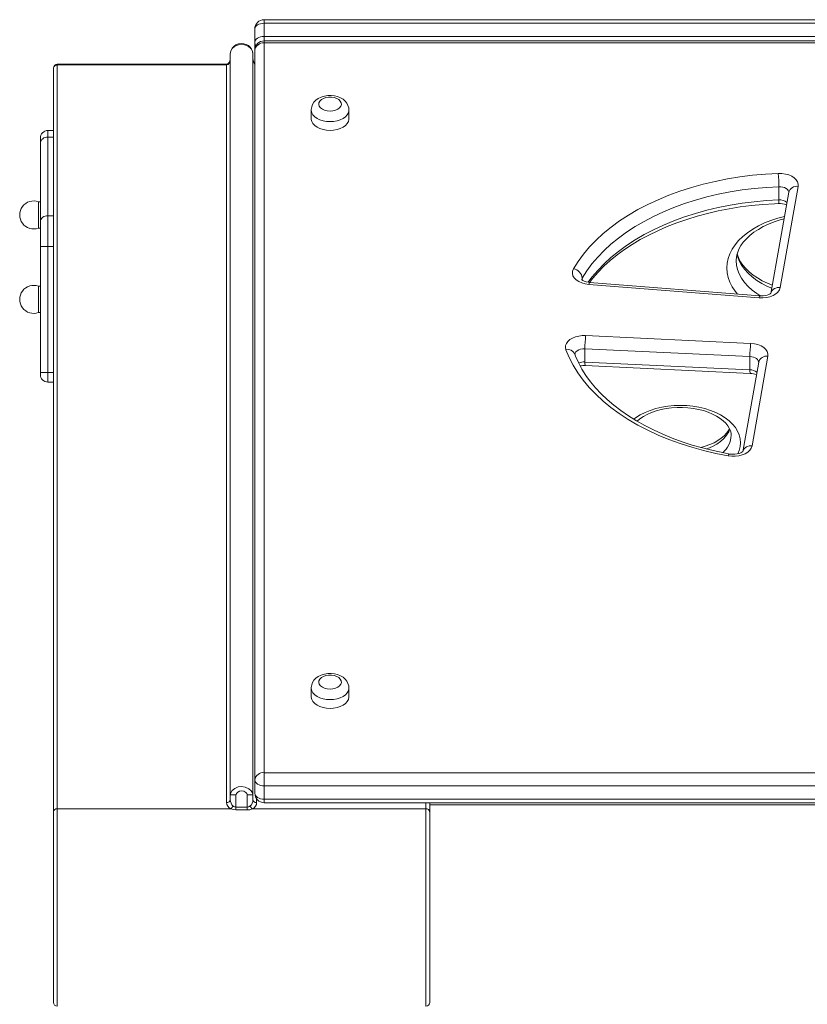
# Model space of a CAD drawing. Units: millimetres. Extents: x -9079 to 25884, y -1939 to 8788.
# Drawn here: x -7596 to -7178, y 8048 to 8572 of the extents above; entities that cross this region are included whole.
import ezdxf

# ---------------------------------------------------------------- set-up
doc = ezdxf.new("R2010")
doc.units = ezdxf.units.MM

msp = doc.modelspace()

# ---------------------------------------------------------------- linework, layer by layer
at = {"color": 7, "linetype": 'Continuous', "lineweight": 15}
for p, q in [((-6731.43, 8571.67), (-7466.43, 8571.67)), ((-7466.43, 8569.77), (-7466.43, 8562.72)), ((-6731.43, 8569.77), (-7466.43, 8569.77)), ((-7471.43, 8566.67), (-7471.43, 8559.61)), ((-7471.43, 8548.51), (-7471.43, 8559.61)), ((-7466.43, 8562.72), (-6731.43, 8562.72)), ((-6731.38, 8560.42), (-7466.38, 8560.42)), ((-7466.38, 8559.34), (-7466.38, 8171.36)), ((-6731.38, 8559.34), (-7466.38, 8559.34)), ((-7484.42, 8159.5), (-7484.42, 8553.57)), ((-7472.42, 8159.5), (-7472.42, 8553.57)), ((-7471.38, 8167.44), (-7471.38, 8555.42)), ((-7486.42, 8548.02), (-7576.42, 8548.02)), ((-7578.42, 8546.02), (-7578.42, 8150.55)), ((-7576.42, 8152.12), (-7576.42, 8547.59)), ((-7576.42, 8547.59), (-7486.42, 8547.59)), ((-7486.42, 8547.59), (-7486.42, 8155.48)), ((-7441.38, 8523.69), (-7441.38, 8518.99)), ((-7421.38, 8518.99), (-7421.38, 8523.69)), ((-7578.42, 8512.78), (-7581.42, 8512.78)), ((-7585.42, 8505.94), (-7585.42, 8508.78)), ((-7581.42, 8509.16), (-7581.42, 8467.41)), ((-7581.42, 8509.16), (-7578.42, 8509.16)), ((-7585.42, 8464.18), (-7585.42, 8505.94)), ((-7187.45, 8480), (-7197, 8426.19)), ((-7192.77, 8482.9), (-7192.77, 8475.85)), ((-7182.53, 8483.04), (-7192.08, 8429.23)), ((-7585.42, 8474.88), (-7586.42, 8474.88)), ((-7586.42, 8474.88), (-7586.42, 8460.88)), ((-7585.42, 8451.03), (-7585.42, 8464.18)), ((-7581.42, 8467.41), (-7581.42, 8451.03)), ((-7581.42, 8467.41), (-7578.42, 8467.41)), ((-7586.42, 8460.88), (-7585.42, 8460.88)), ((-7585.42, 8384.04), (-7585.42, 8451.03)), ((-7581.42, 8451.03), (-7585.42, 8451.03)), ((-7581.42, 8451.03), (-7581.42, 8384.04)), ((-7585.42, 8429.98), (-7586.42, 8429.98)), ((-7586.42, 8429.98), (-7586.42, 8415.98)), ((-7203.3, 8423.76), (-7293.81, 8430.97)), ((-7202.9, 8424.82), (-7293.41, 8432.04)), ((-7586.42, 8415.98), (-7585.42, 8415.98)), ((-7295.48, 8403.76), (-7207.74, 8399.6)), ((-7208.12, 8392.58), (-7295.86, 8396.74)), ((-7295.86, 8396.74), (-7295.86, 8389.69)), ((-7208.12, 8392.58), (-7208.12, 8385.53)), ((-7198.56, 8392.73), (-7207.02, 8345.05)), ((-7295.86, 8389.69), (-7208.12, 8385.53)), ((-7295.72, 8387.79), (-7207.98, 8383.63)), ((-7203.48, 8389.68), (-7211.95, 8342.01)), ((-7581.42, 8384.04), (-7585.42, 8384.04)), ((-7585.42, 8383.04), (-7585.42, 8384.04)), ((-7581.42, 8379.04), (-7578.42, 8379.04)), ((-7441.38, 8216.41), (-7441.38, 8211.71)), ((-7421.38, 8211.71), (-7421.38, 8216.41)), ((-7466.38, 8171.36), (-6731.38, 8171.36)), ((-7466.38, 8171.36), (-7466.38, 8164.34)), ((-7471.38, 8167.44), (-7471.38, 8160.39)), ((-6731.38, 8164.34), (-7466.38, 8164.34)), ((-7466.38, 8164.34), (-7466.38, 8157.28)), ((-7481.42, 8159.5), (-7484.42, 8159.5)), ((-7484.42, 8159.5), (-7484.42, 8157.05)), ((-7481.42, 8153.08), (-7481.42, 8159.5)), ((-7475.42, 8159.5), (-7472.42, 8159.5)), ((-7475.42, 8159.5), (-7475.42, 8153.08)), ((-7472.42, 8157.05), (-7472.42, 8159.5)), ((-7466.38, 8157.28), (-6731.38, 8157.28)), ((-7466.38, 8155.39), (-6731.38, 8155.39)), ((-7378.42, 8150.55), (-7378.42, 8155.39)), ((-7578.42, 8150.55), (-7578.42, 8049.22)), ((-7576.42, 8152.12), (-7484.07, 8152.12)), ((-7481.42, 8153.08), (-7481.42, 8151.53)), ((-7475.42, 8153.08), (-7481.42, 8153.08)), ((-7481.42, 8151.53), (-7475.42, 8151.53)), ((-7475.42, 8153.08), (-7475.42, 8151.53)), ((-7472.77, 8152.12), (-7380.42, 8152.12)), ((-7378.42, 8154.22), (-6818.42, 8154.22)), ((-7378.42, 8049.22), (-7378.42, 8150.55))]:
    msp.add_line(p, q, dxfattribs=at)
at = {"color": 8, "linetype": 'Continuous', "lineweight": 15}
for p, q in [((-7466.43, 8569.77), (-7466.43, 8571.67)), ((-7466.43, 8560.42), (-7466.43, 8562.72)), ((-7466.38, 8560.42), (-7466.38, 8559.34)), ((-7576.42, 8547.59), (-7576.42, 8548.02)), ((-7486.42, 8548.02), (-7486.42, 8547.59)), ((-7581.42, 8512.78), (-7581.42, 8509.16)), ((-7581.42, 8451.03), (-7578.42, 8451.03)), ((-7297.25, 8434.26), (-7297.25, 8433.27)), ((-7581.42, 8384.04), (-7581.42, 8379.04)), ((-7581.42, 8384.04), (-7578.42, 8384.04)), ((-7470.42, 8155.48), (-7470.42, 8157.44)), ((-7466.38, 8157.28), (-7466.38, 8155.39)), ((-7380.42, 8155.39), (-7380.42, 8152.12)), ((-7576.42, 8047.22), (-7576.42, 8152.12)), ((-7380.42, 8152.12), (-7380.42, 8047.22)), ((-7378.42, 8155.3), (-6818.42, 8155.3))]:
    msp.add_line(p, q, dxfattribs=at)
at = {"color": 7, "linetype": 'Continuous', "lineweight": 15, "flags": 128}
for points in [[(-7466.43, 8569.77), (-7467.4, 8569.71), (-7468.34, 8569.54), (-7469.21, 8569.25), (-7469.96, 8568.86), (-7470.59, 8568.39), (-7471.05, 8567.86), (-7471.33, 8567.28), (-7471.43, 8566.67)], [(-7484.42, 8553.57), (-7484.15, 8554.99), (-7483.39, 8556.29), (-7482.22, 8557.39), (-7480.65, 8558.2), (-7478.79, 8558.58), (-7476.8, 8558.39), (-7474.91, 8557.58), (-7473.36, 8556.17), (-7472.58, 8554.68), (-7472.42, 8553.57)], [(-7472.44, 8553.6), (-7472.42, 8553.78), (-7472.63, 8554.98), (-7473.1, 8556.06), (-7473.82, 8557.04), (-7474.78, 8557.88), (-7475.95, 8558.52), (-7477.27, 8558.91), (-7478.67, 8559.01), (-7480.08, 8558.8), (-7481.42, 8558.27), (-7482.59, 8557.46), (-7483.44, 8556.52), (-7484.03, 8555.46), (-7484.36, 8554.32), (-7484.37, 8553.82)], [(-7471.43, 8559.61), (-7471.33, 8560.22), (-7471.05, 8560.8), (-7470.59, 8561.34), (-7469.96, 8561.81), (-7469.21, 8562.19), (-7468.34, 8562.48), (-7467.4, 8562.66), (-7466.43, 8562.72)], [(-7484.42, 8551.12), (-7484.45, 8550.6), (-7484.73, 8549.51), (-7485.22, 8548.68), (-7485.79, 8548.19), (-7486.25, 8548.03), (-7486.42, 8548.02)], [(-7421.41, 8523.71), (-7421.47, 8524.76), (-7421.85, 8526.1), (-7422.49, 8527.31), (-7423.37, 8528.4), (-7424.48, 8529.36), (-7425.82, 8530.17), (-7427.37, 8530.8), (-7429.06, 8531.22), (-7430.83, 8531.41), (-7432.62, 8531.36), (-7434.38, 8531.08), (-7436.08, 8530.55), (-7437.67, 8529.76), (-7438.92, 8528.84), (-7439.93, 8527.78), (-7440.68, 8526.6), (-7441.16, 8525.33), (-7441.38, 8523.87), (-7441.36, 8523.63)], [(-7431.38, 8523.1), (-7429.89, 8523.22), (-7428.49, 8523.56), (-7427.27, 8524.11), (-7426.31, 8524.83), (-7425.67, 8525.68), (-7425.39, 8526.59), (-7425.49, 8527.53), (-7425.95, 8528.41), (-7426.76, 8529.2), (-7427.85, 8529.84), (-7429.17, 8530.29), (-7430.63, 8530.52), (-7432.13, 8530.52), (-7433.59, 8530.29), (-7434.91, 8529.84), (-7436, 8529.2), (-7436.81, 8528.41), (-7437.27, 8527.53), (-7437.37, 8526.59), (-7437.09, 8525.68), (-7436.45, 8524.83), (-7435.49, 8524.11), (-7434.27, 8523.56), (-7432.87, 8523.22), (-7431.38, 8523.1)], [(-7441.38, 8518.99), (-7441.37, 8518.69), (-7441.1, 8517.52), (-7440.48, 8516.41), (-7439.53, 8515.39), (-7438.28, 8514.49), (-7436.79, 8513.77), (-7435.1, 8513.22), (-7433.27, 8512.89), (-7431.38, 8512.78)], [(-7431.38, 8512.78), (-7429.49, 8512.89), (-7427.66, 8513.22), (-7425.97, 8513.77), (-7424.48, 8514.49), (-7423.23, 8515.39), (-7422.28, 8516.41), (-7421.66, 8517.52), (-7421.39, 8518.69), (-7421.38, 8518.99)], [(-7301.95, 8439.22), (-7299.46, 8443.19), (-7296.62, 8447.07), (-7293.44, 8450.85), (-7289.92, 8454.51), (-7286.08, 8458.04), (-7281.93, 8461.43), (-7277.49, 8464.68), (-7272.75, 8467.76), (-7267.75, 8470.68), (-7262.5, 8473.43), (-7257.01, 8475.98), (-7251.3, 8478.35), (-7245.38, 8480.51), (-7239.28, 8482.46), (-7233.02, 8484.21), (-7226.61, 8485.73), (-7220.07, 8487.03), (-7213.43, 8488.1), (-7206.7, 8488.94), (-7199.91, 8489.55), (-7193.07, 8489.92)], [(-7193.07, 8489.92), (-7191.14, 8489.88), (-7189.26, 8489.6), (-7187.5, 8489.11), (-7185.92, 8488.42), (-7184.59, 8487.55), (-7183.56, 8486.54), (-7182.85, 8485.42), (-7182.51, 8484.24), (-7182.53, 8483.04)], [(-7192.77, 8482.9), (-7199.33, 8482.54), (-7205.85, 8481.96), (-7212.31, 8481.15), (-7218.68, 8480.13), (-7224.95, 8478.88), (-7231.1, 8477.42), (-7237.11, 8475.75), (-7242.97, 8473.87), (-7248.64, 8471.8), (-7254.12, 8469.53), (-7259.39, 8467.08), (-7264.43, 8464.44), (-7269.23, 8461.64), (-7273.77, 8458.68), (-7278.04, 8455.57), (-7282.02, 8452.31), (-7285.7, 8448.92), (-7289.08, 8445.41), (-7292.13, 8441.79), (-7294.86, 8438.07), (-7297.25, 8434.26)], [(-7293.42, 8432.01), (-7291.72, 8434.21), (-7288.87, 8437.45), (-7285.76, 8440.6), (-7282.38, 8443.65), (-7278.75, 8446.59), (-7274.88, 8449.43), (-7270.76, 8452.14), (-7266.42, 8454.73), (-7261.86, 8457.18), (-7257.1, 8459.48), (-7252.15, 8461.64), (-7247.02, 8463.65), (-7241.72, 8465.49), (-7236.27, 8467.16), (-7230.68, 8468.66), (-7224.97, 8469.99), (-7219.16, 8471.14), (-7213.25, 8472.1), (-7207.27, 8472.87), (-7201.23, 8473.46), (-7195.15, 8473.85), (-7192.88, 8473.95)], [(-7215.42, 8443.57), (-7215.28, 8445.55), (-7214.82, 8447.59), (-7214.05, 8449.59), (-7212.99, 8451.54), (-7211.64, 8453.43), (-7210.03, 8455.25), (-7208.16, 8457), (-7206.03, 8458.65), (-7203.66, 8460.21), (-7201.07, 8461.66), (-7198.26, 8462.98), (-7195.26, 8464.16), (-7192.09, 8465.19), (-7189.98, 8465.75)], [(-7196.24, 8430.49), (-7198.85, 8431.55), (-7201.61, 8432.9), (-7204.15, 8434.36), (-7206.46, 8435.94), (-7208.52, 8437.59), (-7210.32, 8439.32), (-7211.85, 8441.11), (-7213.11, 8442.93), (-7214.1, 8444.79), (-7214.82, 8446.68), (-7214.92, 8447.14)], [(-7293.81, 8430.97), (-7295.74, 8431.25), (-7297.55, 8431.76), (-7299.15, 8432.48), (-7300.5, 8433.38), (-7301.54, 8434.43), (-7302.22, 8435.58), (-7302.52, 8436.8), (-7302.43, 8438.03), (-7301.95, 8439.22)], [(-7293.41, 8432.04), (-7294.04, 8432.11), (-7295.21, 8432.34), (-7296.2, 8432.68), (-7296.94, 8433.05), (-7297.4, 8433.39), (-7297.6, 8433.59), (-7297.6, 8433.59)], [(-7192.08, 8429.23), (-7192.49, 8428.03), (-7193.28, 8426.9), (-7194.41, 8425.89), (-7195.84, 8425.04), (-7197.51, 8424.37), (-7199.36, 8423.93), (-7201.31, 8423.72), (-7203.3, 8423.76)], [(-7196.95, 8426.38), (-7196.94, 8426.4), (-7197.05, 8426.27), (-7197.41, 8425.97), (-7198.02, 8425.61), (-7198.88, 8425.27), (-7199.94, 8424.99), (-7201.16, 8424.82), (-7202.44, 8424.79), (-7202.9, 8424.82)], [(-7305.99, 8396.17), (-7306.23, 8397.32), (-7306.13, 8398.48), (-7305.69, 8399.61), (-7304.91, 8400.67), (-7303.83, 8401.62), (-7302.48, 8402.42), (-7300.91, 8403.06), (-7299.18, 8403.5), (-7297.35, 8403.74), (-7295.48, 8403.76)], [(-7219.72, 8339.76), (-7226.31, 8341.06), (-7232.77, 8342.59), (-7239.09, 8344.33), (-7245.24, 8346.3), (-7251.2, 8348.47), (-7256.96, 8350.85), (-7262.49, 8353.43), (-7267.79, 8356.19), (-7272.82, 8359.13), (-7277.58, 8362.25), (-7282.06, 8365.52), (-7286.23, 8368.94), (-7290.08, 8372.51), (-7293.61, 8376.2), (-7296.8, 8380.01), (-7299.64, 8383.92), (-7302.12, 8387.93), (-7304.24, 8392.02), (-7305.99, 8396.17)], [(-7207.74, 8399.6), (-7205.77, 8399.38), (-7203.91, 8398.92), (-7202.23, 8398.24), (-7200.8, 8397.37), (-7199.69, 8396.34), (-7198.92, 8395.19), (-7198.54, 8393.97), (-7198.56, 8392.73)], [(-7218.84, 8340.77), (-7221.9, 8341.34), (-7227.67, 8342.57), (-7233.32, 8343.98), (-7238.85, 8345.56), (-7244.23, 8347.32), (-7249.45, 8349.24), (-7254.5, 8351.31), (-7259.36, 8353.54), (-7264.02, 8355.91), (-7268.48, 8358.43), (-7272.71, 8361.07), (-7276.71, 8363.84), (-7280.46, 8366.71), (-7283.97, 8369.7), (-7287.21, 8372.78), (-7290.19, 8375.95), (-7292.89, 8379.21), (-7295.31, 8382.53), (-7297.45, 8385.92), (-7299.31, 8389.37), (-7300.87, 8392.87), (-7301.3, 8394)], [(-7268.12, 8358.22), (-7266.62, 8359.45), (-7264.79, 8360.67), (-7262.73, 8361.79), (-7260.46, 8362.79), (-7258, 8363.65), (-7255.38, 8364.37), (-7252.64, 8364.92), (-7249.8, 8365.31), (-7246.9, 8365.51), (-7243.98, 8365.53), (-7241.07, 8365.37), (-7238.21, 8365.03), (-7235.43, 8364.51), (-7232.78, 8363.82), (-7230.28, 8362.99), (-7227.97, 8362.02), (-7225.86, 8360.92), (-7223.99, 8359.74), (-7222.37, 8358.48), (-7221.02, 8357.17), (-7219.93, 8355.83), (-7219.1, 8354.49), (-7218.52, 8353.15), (-7218.19, 8351.78), (-7218.13, 8350.71)], [(-7218.98, 8354.21), (-7219.5, 8353.23), (-7220.53, 8351.81), (-7221.82, 8350.44), (-7223.37, 8349.14), (-7225.17, 8347.91), (-7227.2, 8346.77), (-7229.44, 8345.76), (-7231.88, 8344.87), (-7234.17, 8344.22)], [(-7207.02, 8345.05), (-7207.42, 8343.88), (-7208.17, 8342.78), (-7209.25, 8341.78), (-7210.61, 8340.94), (-7212.22, 8340.27), (-7214, 8339.8), (-7215.89, 8339.56), (-7217.82, 8339.55), (-7219.72, 8339.76)], [(-7211.89, 8342.2), (-7211.88, 8342.21), (-7211.99, 8342.08), (-7212.35, 8341.79), (-7212.96, 8341.43), (-7213.82, 8341.08), (-7214.88, 8340.8), (-7216.1, 8340.64), (-7217.38, 8340.61), (-7218.58, 8340.72), (-7218.84, 8340.77)], [(-7421.41, 8216.43), (-7421.47, 8217.49), (-7421.85, 8218.82), (-7422.49, 8220.03), (-7423.37, 8221.12), (-7424.48, 8222.08), (-7425.82, 8222.89), (-7427.37, 8223.52), (-7429.06, 8223.94), (-7430.83, 8224.13), (-7432.62, 8224.08), (-7434.38, 8223.8), (-7436.08, 8223.27), (-7437.67, 8222.48), (-7438.92, 8221.57), (-7439.93, 8220.5), (-7440.68, 8219.32), (-7441.16, 8218.06), (-7441.38, 8216.59), (-7441.36, 8216.35)], [(-7431.38, 8215.83), (-7429.89, 8215.94), (-7428.49, 8216.29), (-7427.27, 8216.84), (-7426.31, 8217.56), (-7425.67, 8218.4), (-7425.39, 8219.32), (-7425.49, 8220.25), (-7425.95, 8221.14), (-7426.76, 8221.93), (-7427.85, 8222.56), (-7429.17, 8223.01), (-7430.63, 8223.25), (-7432.13, 8223.25), (-7433.59, 8223.01), (-7434.91, 8222.56), (-7436, 8221.93), (-7436.81, 8221.14), (-7437.27, 8220.25), (-7437.37, 8219.32), (-7437.09, 8218.4), (-7436.45, 8217.56), (-7435.49, 8216.84), (-7434.27, 8216.29), (-7432.87, 8215.94), (-7431.38, 8215.83)], [(-7441.38, 8211.71), (-7441.37, 8211.42), (-7441.1, 8210.25), (-7440.48, 8209.13), (-7439.53, 8208.11), (-7438.28, 8207.22), (-7436.79, 8206.49), (-7435.1, 8205.95), (-7433.27, 8205.62), (-7431.38, 8205.5)], [(-7431.38, 8205.5), (-7429.49, 8205.62), (-7427.66, 8205.95), (-7425.97, 8206.49), (-7424.48, 8207.22), (-7423.23, 8208.11), (-7422.28, 8209.13), (-7421.66, 8210.25), (-7421.39, 8211.42), (-7421.38, 8211.71)], [(-7466.38, 8164.34), (-7467.35, 8164.4), (-7468.29, 8164.57), (-7469.16, 8164.86), (-7469.91, 8165.25), (-7470.54, 8165.72), (-7471, 8166.25), (-7471.28, 8166.84), (-7471.38, 8167.44)], [(-7472.42, 8159.5), (-7472.63, 8160.59), (-7473.31, 8161.74), (-7474.51, 8162.83), (-7476.45, 8163.74), (-7478.44, 8164.02), (-7480.26, 8163.78), (-7482.03, 8163.02), (-7483.37, 8161.91), (-7484.18, 8160.66), (-7484.42, 8159.5)], [(-7481.42, 8159.5), (-7481.37, 8159.84), (-7481.11, 8160.37), (-7480.5, 8160.99), (-7479.53, 8161.5), (-7478.43, 8161.67), (-7477.24, 8161.47), (-7476.19, 8160.88), (-7475.67, 8160.28), (-7475.46, 8159.82), (-7475.42, 8159.5)], [(-7471.38, 8160.39), (-7471.28, 8159.78), (-7471, 8159.2), (-7470.54, 8158.66), (-7469.91, 8158.19), (-7469.16, 8157.8), (-7468.29, 8157.52), (-7467.35, 8157.34), (-7466.38, 8157.28)], [(-7484.07, 8152.12), (-7482.86, 8151.7), (-7481.42, 8151.53)], [(-7475.42, 8151.53), (-7474.02, 8151.69), (-7472.77, 8152.12)]]:
    msp.add_lwpolyline(points, dxfattribs=at)
at = {"color": 8, "linetype": 'Continuous', "lineweight": 15, "flags": 128}
for points in [[(-7431.38, 8517.48), (-7433.27, 8517.6), (-7435.1, 8517.93), (-7436.79, 8518.47), (-7438.28, 8519.2), (-7439.53, 8520.09), (-7440.48, 8521.11), (-7441.1, 8522.23), (-7441.37, 8523.4), (-7441.38, 8523.65)], [(-7421.38, 8523.7), (-7421.39, 8523.4), (-7421.66, 8522.23), (-7422.28, 8521.11), (-7423.23, 8520.09), (-7424.48, 8519.2), (-7425.97, 8518.47), (-7427.66, 8517.93), (-7429.49, 8517.6), (-7431.38, 8517.48)], [(-7187.47, 8479.89), (-7187.5, 8480.14), (-7187.73, 8480.79), (-7188.19, 8481.41), (-7188.85, 8481.94), (-7189.68, 8482.38), (-7190.64, 8482.69), (-7191.69, 8482.87), (-7192.77, 8482.9)], [(-7294.08, 8432.13), (-7292.13, 8434.73), (-7289.08, 8438.35), (-7285.7, 8441.87), (-7282.02, 8445.25), (-7278.04, 8448.51), (-7273.77, 8451.63), (-7269.23, 8454.59), (-7264.43, 8457.39), (-7259.39, 8460.02), (-7254.12, 8462.47), (-7248.64, 8464.74), (-7242.97, 8466.82), (-7237.11, 8468.69), (-7231.1, 8470.36), (-7224.95, 8471.82), (-7218.68, 8473.07), (-7212.31, 8474.1), (-7205.85, 8474.91), (-7199.33, 8475.49), (-7192.77, 8475.85)], [(-7214.73, 8425.76), (-7216.02, 8427.36), (-7217.59, 8429.71), (-7218.83, 8432.14), (-7219.71, 8434.62), (-7220.25, 8437.15), (-7220.43, 8439.69), (-7220.25, 8442.23), (-7219.71, 8444.76), (-7218.83, 8447.24), (-7217.59, 8449.67), (-7216.02, 8452.02), (-7214.13, 8454.28), (-7211.93, 8456.43), (-7209.43, 8458.44), (-7206.66, 8460.32), (-7203.64, 8462.04), (-7200.39, 8463.59), (-7196.93, 8464.96), (-7193.29, 8466.13), (-7189.75, 8467.05)], [(-7215.43, 8443.55), (-7215.25, 8441.21), (-7214.71, 8438.82), (-7213.82, 8436.48), (-7212.59, 8434.19), (-7211.02, 8431.99), (-7209.14, 8429.89), (-7206.94, 8427.9), (-7204.47, 8426.05), (-7202.41, 8424.74)], [(-7196.52, 8428.89), (-7198.74, 8429.86), (-7201.72, 8431.4), (-7204.47, 8433.1), (-7206.94, 8434.95), (-7209.14, 8436.94), (-7211.02, 8439.05), (-7212.59, 8441.25), (-7213.82, 8443.53), (-7214.71, 8445.88), (-7215.03, 8447.07)], [(-7297.25, 8434.26), (-7297.5, 8433.58), (-7297.54, 8433.21)], [(-7293.81, 8430.97), (-7293.69, 8431.5), (-7293.57, 8431.85), (-7293.46, 8432.02), (-7293.41, 8432.04)], [(-7202.9, 8424.82), (-7202.94, 8424.81), (-7203.05, 8424.64), (-7203.17, 8424.28), (-7203.3, 8423.76)], [(-7295.86, 8396.74), (-7297.03, 8396.71), (-7298.15, 8396.52), (-7299.17, 8396.16), (-7300.03, 8395.67), (-7300.69, 8395.07), (-7301.1, 8394.39), (-7301.24, 8393.67), (-7301.24, 8393.65)], [(-7203.5, 8389.58), (-7203.52, 8389.77), (-7203.71, 8390.38), (-7204.09, 8390.96), (-7204.65, 8391.47), (-7205.36, 8391.91), (-7206.2, 8392.25), (-7207.13, 8392.47), (-7208.12, 8392.58)], [(-7269.91, 8359.31), (-7268.89, 8360.05), (-7266.52, 8361.52), (-7263.92, 8362.83), (-7261.11, 8363.96), (-7258.12, 8364.91), (-7255, 8365.65), (-7251.76, 8366.19), (-7248.45, 8366.52), (-7245.11, 8366.63), (-7241.76, 8366.52), (-7238.45, 8366.19), (-7235.22, 8365.65), (-7232.09, 8364.91), (-7229.11, 8363.96), (-7226.3, 8362.83), (-7223.7, 8361.52), (-7221.33, 8360.05), (-7219.22, 8358.44), (-7217.39, 8356.69), (-7215.87, 8354.84), (-7214.67, 8352.9), (-7213.81, 8350.89), (-7213.28, 8348.84), (-7213.11, 8346.76), (-7213.28, 8344.68), (-7213.81, 8342.63), (-7214.54, 8340.88)], [(-7218.77, 8354.06), (-7219.43, 8352.56), (-7220.55, 8350.77), (-7221.99, 8349.08), (-7223.73, 8347.5), (-7225.75, 8346.06), (-7228.02, 8344.76), (-7230.51, 8343.64), (-7231.15, 8343.39)], [(-7218.84, 8340.77), (-7218.95, 8340.76), (-7219.19, 8340.61), (-7219.45, 8340.27), (-7219.72, 8339.76)], [(-7431.38, 8210.21), (-7433.27, 8210.32), (-7435.1, 8210.65), (-7436.79, 8211.19), (-7438.28, 8211.92), (-7439.53, 8212.81), (-7440.48, 8213.84), (-7441.1, 8214.95), (-7441.37, 8216.12), (-7441.38, 8216.37)], [(-7421.38, 8216.43), (-7421.39, 8216.12), (-7421.66, 8214.95), (-7422.28, 8213.84), (-7423.23, 8212.81), (-7424.48, 8211.92), (-7425.97, 8211.19), (-7427.66, 8210.65), (-7429.49, 8210.32), (-7431.38, 8210.21)]]:
    msp.add_lwpolyline(points, dxfattribs=at)
at = {"color": 7, "linetype": 'Continuous', "lineweight": 15}
for centre, radius, start, end in [((-7466.43, 8566.67), 5, 90, 180), ((-7466.38, 8555.42), 5, 90, 180), ((-7466.86, 8554.8), 4.56, 83.9381, 172.256), ((-7576.42, 8546.02), 2, 90, 180), ((-7469.09, 8550.89), 3.33, 175.9825, 225.519), ((-7576.61, 8545.77), 1.82, 83.9437, 172.2527), ((-7581.42, 8508.78), 4, 90, 180), ((-7581.85, 8505.6), 3.59, 83.1086, 174.6437), ((-7279.57, 8482.73), 86.8, 0.1104, 4.7487), ((-7588.97, 8467.88), 7.45, 69.984, 290.016), ((-7192.24, 8465.21), 8.76, 65.8856, 94.2053), ((-7581.85, 8463.85), 3.59, 83.1037, 174.6486), ((-7302.94, 8433.57), 5.73, 6.8386, 80.1223), ((-7588.97, 8422.98), 7.45, 69.984, 290.016), ((-7227.93, 8396.57), 67.93, 173.9292, 179.8572), ((-7140.17, 8392.41), 67.95, 173.9299, 179.8565), ((-7296.29, 8378.4), 9.41, 86.5364, 102.6239), ((-7581.42, 8383.04), 4, 180, 270), ((-7208.16, 8375.17), 8.46, 65.7657, 88.7355), ((-7466.86, 8166.83), 4.56, 83.9319, 172.2588), ((-7486.23, 8157.29), 1.82, 263.9299, 352.2665), ((-7470.61, 8157.29), 1.82, 187.7343, 276.0693), ((-7466.38, 8160.39), 5, 180, 270), ((-7576.61, 8150.31), 1.82, 83.9391, 172.2573), ((-7486.37, 8154.82), 3.55, 310.5245, 341.3985), ((-7481.38, 8155.56), 2.48, 228.9361, 269.0278), ((-7475.48, 8155.6), 2.52, 271.3241, 310.712), ((-7470.46, 8154.82), 3.55, 198.6015, 229.4755), ((-7380.23, 8150.31), 1.82, 7.7427, 96.0609), ((-7576.42, 8049.22), 2, 180, 270), ((-7380.42, 8049.22), 2, 270, 0)]:
    msp.add_arc(centre, radius, start, end, dxfattribs=at)
at = {"color": 8, "linetype": 'Continuous', "lineweight": 15}
for centre, radius, start, end in [((-7468.13, 8559.65), 3.3, 180.6262, 215.5717), ((-7183.3, 8478.79), 4.32, 79.7103, 163.7823), ((-7198.59, 8475.24), 5.85, 347.2549, 5.9598), ((-7192.26, 8469.56), 6.31, 52.5347, 94.6679), ((-7192.85, 8424.95), 4.35, 79.8716, 161.9497), ((-7304.95, 8392.27), 4.03, 25.3776, 104.9163), ((-7199.33, 8388.48), 4.32, 79.7084, 163.7882), ((-7296.35, 8382.73), 6.98, 85.9903, 113.9051), ((-7291.26, 8389.08), 4.64, 172.4976, 196.1697), ((-7203.47, 8384.92), 4.68, 172.5794, 196.0414), ((-7208.13, 8379.57), 5.96, 51.7974, 89.8576), ((-7231.06, 8351.25), 12.97, 310.9628, 357.6892), ((-7207.79, 8340.77), 4.35, 79.8727, 161.9485)]:
    msp.add_arc(centre, radius, start, end, dxfattribs=at)
at = {"color": 7, "linetype": 'Continuous', "lineweight": 15}
for centre, major_axis, ratio, start_param, end_param in [((-7486.42, 8551.12), (0, 3.53), 0.565924, 3.141593, 4.712389), ((-7481.42, 8155.48), (5, 0), 0.791787, 3.141593, 4.154367), ((-7481.42, 8157.05), (0, 3.96), 0.75778, 1.570796, 2.583571), ((-7475.42, 8157.05), (0, 3.96), 0.75778, 3.699614, 4.712389), ((-7475.42, 8155.48), (5, 0), 0.791787, 5.270411, 6.283185)]:
    msp.add_ellipse(centre, major_axis=major_axis, ratio=ratio, start_param=start_param, end_param=end_param, dxfattribs=at)
at = {"color": 8, "linetype": 'Continuous', "lineweight": 15}
msp.add_ellipse((-7470.42, 8551.12), major_axis=(0, 3.53), ratio=0.565924, start_param=1.570796, end_param=2.640204, dxfattribs=at)

doc.saveas('drawing.dxf')
